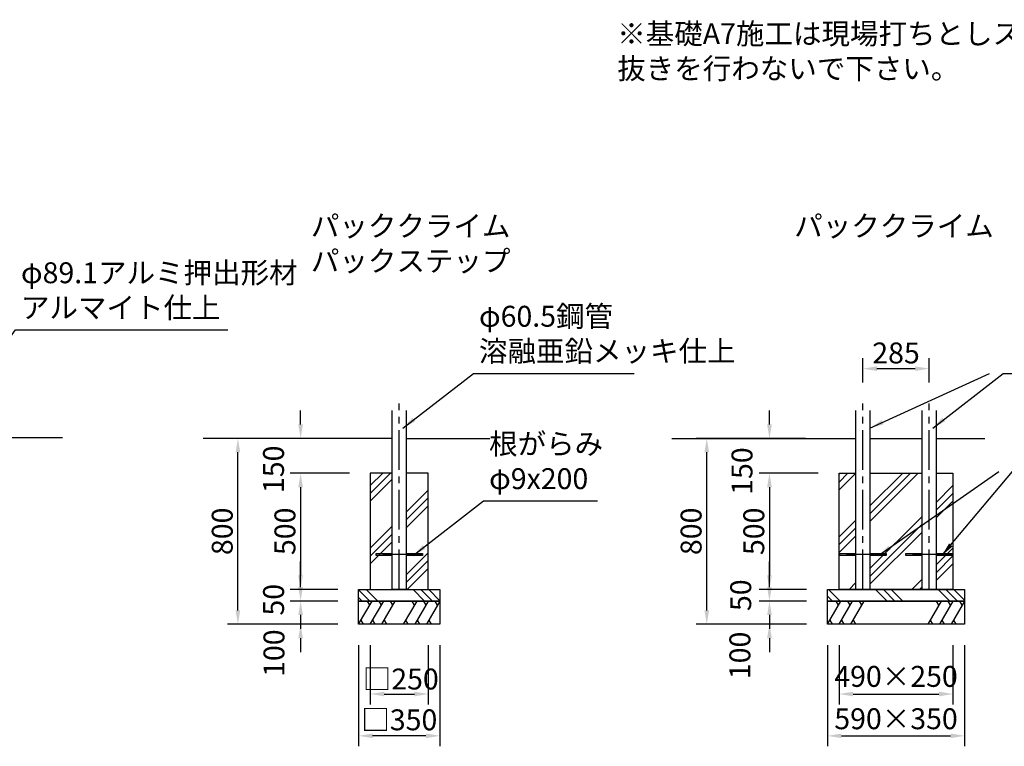
# Model space of a CAD drawing. Units: millimetres. Extents: x 0 to 29700, y 0 to 21000.
# Drawn here: x 11989 to 19056, y 3591 to 8802 of the extents above; entities that cross this region are included whole.
import ezdxf
from ezdxf.enums import TextEntityAlignment as Align

# ---------------------------------------------------------------- set-up
doc = ezdxf.new("R2010")
doc.units = ezdxf.units.MM
doc.header["$LTSCALE"] = 15
doc.linetypes.add('CENTER2', pattern=[28.575, 19.05, -3.175, 3.175, -3.175])
for name, color, linetype in [('P001', 131, 'Continuous'), ('P019', 71, 'Continuous'), ('P919', 75, 'Continuous'), ('P_1CENTER', 2, 'CENTER2'), ('P_2DIM', 6, 'Continuous'), ('P_3TEXT', 60, 'Continuous'), ('P_7THICK', 7, 'Continuous')]:
    doc.layers.add(name, color=color, linetype=linetype)
doc.styles.add('BIGFONT', font='simplex.shx', dxfattribs={"bigfont": 'bigfont.shx'})
doc.dimstyles.new('DIMBIGFONT$0', dxfattribs={"dimscale": 50, "dimtxt": 3, "dimasz": 2, "dimexe": 1.5, "dimexo": 3, "dimgap": 0.75, "dimtad": 1, "dimdec": 1, "dimdsep": 46, "dimtxsty": 'BIGFONT', "dimsah": 1, "dimcen": 0, "dimclrt": 230, "dimadec": 1, "dimazin": 2, "dimtfac": 0.6, "dimtdec": 1, "dimtofl": 0, "dimtmove": 2, "dimatfit": 3, "dimfxl": 1, "dimtvp": 1, "dimtolj": 1, "dimarcsym": 0})
doc.dimstyles.new('DIMBIGFONT$7', dxfattribs={"dimscale": 50, "dimtxt": 3, "dimasz": 2, "dimexe": 1.5, "dimexo": 3, "dimgap": 0.75, "dimtad": 1, "dimdec": 1, "dimdsep": 46, "dimtxsty": 'BIGFONT', "dimsah": 1, "dimcen": 0, "dimclrt": 230, "dimadec": 1, "dimazin": 2, "dimtfac": 0.6, "dimtdec": 1, "dimtofl": 0, "dimtmove": 0, "dimatfit": 3, "dimfxl": 1, "dimtvp": 1, "dimtolj": 1, "dimarcsym": 0})
doc.dimstyles.new('STANDARD$7', dxfattribs={"dimtxt": 3, "dimasz": 2, "dimexe": 1.5, "dimexo": 3, "dimgap": 0.75, "dimtad": 1, "dimdec": 1, "dimdsep": 46, "dimtxsty": 'Standard', "dimsah": 1, "dimcen": 0, "dimclrt": 230, "dimadec": 0, "dimazin": 0, "dimtfac": 0.6, "dimtdec": 1, "dimtofl": 0, "dimtmove": 0, "dimatfit": 3, "dimfxl": 1, "dimtolj": 1, "dimarcsym": 0})

# ---------------------------------------------------------------- blocks, each defined once
blk = doc.blocks.new('*D23')
at = {"layer": 'DEFPOINTS', "color": 0, "transparency": 16777216}
for p in [(14421.7, 4632.8), (14005, 4466.1), (14421.7, 4466.1)]:
    blk.add_point(p, dxfattribs=at)
at = {"layer": 'P_2DIM', "color": 0, "lineweight": -2, "transparency": 16777216}
for p, q in [((14005, 4732.8), (14005, 4832.8)), ((14271.7, 4632.8), (13930, 4632.8)), ((14271.7, 4466.1), (13930, 4466.1)), ((14005, 4366.1), (14005, 4266.1))]:
    blk.add_line(p, q, dxfattribs=at)
at = {"layer": 'P_2DIM', "color": 0, "transparency": 16777216}
for points in [[(13988.4, 4732.8), (14021.7, 4732.8), (14005, 4632.8)], [(13988.4, 4366.1), (14021.7, 4366.1), (14005, 4466.1)]]:
    blk.add_solid(points, dxfattribs=at)
at = {"layer": 'P_2DIM', "color": 230, "transparency": 16777216, "insert": (13813.7, 4259.1), "char_height": 150, "attachment_point": 5, "rotation": 90, "style": 'BIGFONT'}
blk.add_mtext('\\A1;100', dxfattribs=at)
blk = doc.blocks.new('*D24')
at = {"layer": 'DEFPOINTS', "color": 0, "transparency": 16777216}
for p in [(14421.7, 4716.1), (14005, 4632.8), (14421.7, 4632.8)]:
    blk.add_point(p, dxfattribs=at)
at = {"layer": 'P_2DIM', "color": 0, "lineweight": -2, "transparency": 16777216}
for p, q in [((14005, 4816.1), (14005, 4916.1)), ((14271.7, 4716.1), (13930, 4716.1)), ((14271.7, 4632.8), (13930, 4632.8)), ((14005, 4532.8), (14005, 4432.8))]:
    blk.add_line(p, q, dxfattribs=at)
at = {"layer": 'P_2DIM', "color": 0, "transparency": 16777216}
for points in [[(13988.4, 4816.1), (14021.7, 4816.1), (14005, 4716.1)], [(13988.4, 4532.8), (14021.7, 4532.8), (14005, 4632.8)]]:
    blk.add_solid(points, dxfattribs=at)
at = {"layer": 'P_2DIM', "color": 230, "transparency": 16777216, "insert": (13810.8, 4642.1), "char_height": 150, "attachment_point": 5, "rotation": 90, "style": 'BIGFONT'}
blk.add_mtext('\\A1;50', dxfattribs=at)
blk = doc.blocks.new('*D25')
at = {"layer": 'DEFPOINTS', "color": 0, "transparency": 16777216}
for p in [(13555, 5799.5), (14271.7, 5799.5), (14271.7, 4466.1)]:
    blk.add_point(p, dxfattribs=at)
at = {"layer": 'P_2DIM', "color": 0, "lineweight": -2, "transparency": 16777216}
for p, q in [((14121.7, 5799.5), (13480, 5799.5)), ((13555, 4566.1), (13555, 5699.5)), ((14121.7, 4466.1), (13480, 4466.1))]:
    blk.add_line(p, q, dxfattribs=at)
at = {"layer": 'P_2DIM', "color": 0, "transparency": 16777216}
for points in [[(13538.4, 5699.5), (13571.7, 5699.5), (13555, 5799.5)], [(13538.4, 4566.1), (13571.7, 4566.1), (13555, 4466.1)]]:
    blk.add_solid(points, dxfattribs=at)
at = {"layer": 'P_2DIM', "color": 230, "transparency": 16777216, "insert": (13442.5, 5132.8), "char_height": 150, "attachment_point": 5, "rotation": 90, "style": 'BIGFONT'}
blk.add_mtext('\\A1;800', dxfattribs=at)
blk = doc.blocks.new('*D26')
at = {"layer": 'DEFPOINTS', "color": 0, "transparency": 16777216}
for p in [(14005, 5799.5), (14463.4, 5799.5), (14505, 5549.5)]:
    blk.add_point(p, dxfattribs=at)
at = {"layer": 'P_2DIM', "color": 0, "lineweight": -2, "transparency": 16777216}
for p, q in [((14005, 5899.5), (14005, 5999.5)), ((14313.4, 5799.5), (13930, 5799.5)), ((14355, 5549.5), (13930, 5549.5)), ((14005, 5449.5), (14005, 5349.5))]:
    blk.add_line(p, q, dxfattribs=at)
at = {"layer": 'P_2DIM', "color": 0, "transparency": 16777216}
for points in [[(13988.4, 5899.5), (14021.7, 5899.5), (14005, 5799.5)], [(13988.4, 5449.5), (14021.7, 5449.5), (14005, 5549.5)]]:
    blk.add_solid(points, dxfattribs=at)
at = {"layer": 'P_2DIM', "color": 230, "transparency": 16777216, "insert": (13810.6, 5577.7), "char_height": 150, "attachment_point": 5, "rotation": 90, "style": 'BIGFONT'}
blk.add_mtext('\\A1;150', dxfattribs=at)
blk = doc.blocks.new('*D27')
at = {"layer": 'DEFPOINTS', "color": 0, "transparency": 16777216}
for p in [(14505, 5549.5), (14005, 4716.1), (14421.7, 4716.1)]:
    blk.add_point(p, dxfattribs=at)
at = {"layer": 'P_2DIM', "color": 0, "lineweight": -2, "transparency": 16777216}
for p, q in [((14355, 5549.5), (13930, 5549.5)), ((14005, 5449.5), (14005, 4816.1)), ((14271.7, 4716.1), (13930, 4716.1))]:
    blk.add_line(p, q, dxfattribs=at)
at = {"layer": 'P_2DIM', "color": 0, "transparency": 16777216}
for points in [[(13988.4, 5449.5), (14021.7, 5449.5), (14005, 5549.5)], [(13988.4, 4816.1), (14021.7, 4816.1), (14005, 4716.1)]]:
    blk.add_solid(points, dxfattribs=at)
at = {"layer": 'P_2DIM', "color": 230, "transparency": 16777216, "insert": (13892.5, 5132.8), "char_height": 150, "attachment_point": 5, "rotation": 90, "style": 'BIGFONT'}
blk.add_mtext('\\A1;500', dxfattribs=at)
blk = doc.blocks.new('*D28')
at = {"layer": 'DEFPOINTS', "color": 0, "transparency": 16777216}
for p in [(14421.7, 4466.1), (15005, 4466.1), (14421.7, 3666.1)]:
    blk.add_point(p, dxfattribs=at)
at = {"layer": 'P_2DIM', "color": 0, "lineweight": -2, "transparency": 16777216}
for p, q in [((14421.7, 4316.1), (14421.7, 3591.1)), ((15005, 4316.1), (15005, 3591.1)), ((14905, 3666.1), (14521.7, 3666.1))]:
    blk.add_line(p, q, dxfattribs=at)
at = {"layer": 'P_2DIM', "color": 0, "transparency": 16777216}
for points in [[(14521.7, 3682.8), (14521.7, 3649.5), (14421.7, 3666.1)], [(14905, 3682.8), (14905, 3649.5), (15005, 3666.1)]]:
    blk.add_solid(points, dxfattribs=at)
at = {"layer": 'P_2DIM', "color": 230, "transparency": 16777216, "insert": (14713.4, 3780.9), "char_height": 150, "attachment_point": 5, "style": 'BIGFONT'}
blk.add_mtext('\\A1;□350', dxfattribs=at)
blk = doc.blocks.new('*D29')
at = {"layer": 'DEFPOINTS', "color": 0, "transparency": 16777216}
for p in [(14505, 4466.1), (14921.7, 4466.1), (14921.7, 3966.1)]:
    blk.add_point(p, dxfattribs=at)
at = {"layer": 'P_2DIM', "color": 0, "lineweight": -2, "transparency": 16777216}
for p, q in [((14505, 4316.1), (14505, 3891.1)), ((14921.7, 4316.1), (14921.7, 3891.1)), ((14605, 3966.1), (14821.7, 3966.1))]:
    blk.add_line(p, q, dxfattribs=at)
at = {"layer": 'P_2DIM', "color": 0, "transparency": 16777216}
for points in [[(14605, 3982.8), (14605, 3949.5), (14505, 3966.1)], [(14821.7, 3982.8), (14821.7, 3949.5), (14921.7, 3966.1)]]:
    blk.add_solid(points, dxfattribs=at)
at = {"layer": 'P_2DIM', "color": 230, "transparency": 16777216, "insert": (14723.9, 4073.5), "char_height": 150, "attachment_point": 5, "style": 'BIGFONT'}
blk.add_mtext('\\A1;□250', dxfattribs=at)
blk = doc.blocks.new('*D30')
at = {"layer": 'DEFPOINTS', "color": 0, "transparency": 16777216}
for p in [(17786.9, 4632.8), (17370.3, 4466.1), (17786.9, 4466.1)]:
    blk.add_point(p, dxfattribs=at)
at = {"layer": 'P_2DIM', "color": 0, "lineweight": -2, "transparency": 16777216}
for p, q in [((17370.3, 4732.8), (17370.3, 4832.8)), ((17636.9, 4632.8), (17295.3, 4632.8)), ((17636.9, 4466.1), (17295.3, 4466.1)), ((17370.3, 4366.1), (17370.3, 4266.1))]:
    blk.add_line(p, q, dxfattribs=at)
at = {"layer": 'P_2DIM', "color": 0, "transparency": 16777216}
for points in [[(17353.6, 4732.8), (17386.9, 4732.8), (17370.3, 4632.8)], [(17353.6, 4366.1), (17386.9, 4366.1), (17370.3, 4466.1)]]:
    blk.add_solid(points, dxfattribs=at)
at = {"layer": 'P_2DIM', "color": 230, "transparency": 16777216, "insert": (17157.8, 4242.9), "char_height": 150, "attachment_point": 5, "rotation": 90, "style": 'BIGFONT'}
blk.add_mtext('\\A1;100', dxfattribs=at)
blk = doc.blocks.new('*D31')
at = {"layer": 'DEFPOINTS', "color": 0, "transparency": 16777216}
for p in [(17786.9, 4716.1), (17370.3, 4632.8), (17786.9, 4632.8)]:
    blk.add_point(p, dxfattribs=at)
at = {"layer": 'P_2DIM', "color": 0, "lineweight": -2, "transparency": 16777216}
for p, q in [((17370.3, 4816.1), (17370.3, 4916.1)), ((17636.9, 4716.1), (17295.3, 4716.1)), ((17636.9, 4632.8), (17295.3, 4632.8)), ((17370.3, 4532.8), (17370.3, 4432.8))]:
    blk.add_line(p, q, dxfattribs=at)
at = {"layer": 'P_2DIM', "color": 0, "transparency": 16777216}
for points in [[(17353.6, 4816.1), (17386.9, 4816.1), (17370.3, 4716.1)], [(17353.6, 4532.8), (17386.9, 4532.8), (17370.3, 4632.8)]]:
    blk.add_solid(points, dxfattribs=at)
at = {"layer": 'P_2DIM', "color": 230, "transparency": 16777216, "insert": (17164, 4674.5), "char_height": 150, "attachment_point": 5, "rotation": 90, "style": 'BIGFONT'}
blk.add_mtext('\\A1;50', dxfattribs=at)
blk = doc.blocks.new('*D32')
at = {"layer": 'DEFPOINTS', "color": 0, "transparency": 16777216}
for p in [(17870.3, 5549.5), (17370.3, 4716.1), (17786.9, 4716.1)]:
    blk.add_point(p, dxfattribs=at)
at = {"layer": 'P_2DIM', "color": 0, "lineweight": -2, "transparency": 16777216}
for p, q in [((17720.3, 5549.5), (17295.3, 5549.5)), ((17370.3, 5449.5), (17370.3, 4816.1)), ((17636.9, 4716.1), (17295.3, 4716.1))]:
    blk.add_line(p, q, dxfattribs=at)
at = {"layer": 'P_2DIM', "color": 0, "transparency": 16777216}
for points in [[(17353.6, 5449.5), (17386.9, 5449.5), (17370.3, 5549.5)], [(17353.6, 4816.1), (17386.9, 4816.1), (17370.3, 4716.1)]]:
    blk.add_solid(points, dxfattribs=at)
at = {"layer": 'P_2DIM', "color": 230, "transparency": 16777216, "insert": (17257.8, 5132.8), "char_height": 150, "attachment_point": 5, "rotation": 90, "style": 'BIGFONT'}
blk.add_mtext('\\A1;500', dxfattribs=at)
blk = doc.blocks.new('*D33')
at = {"layer": 'DEFPOINTS', "color": 0, "transparency": 16777216}
for p in [(16920.3, 5799.5), (17778.6, 5799.5), (17786.9, 4466.1)]:
    blk.add_point(p, dxfattribs=at)
at = {"layer": 'P_2DIM', "color": 0, "lineweight": -2, "transparency": 16777216}
for p, q in [((17628.6, 5799.5), (16845.3, 5799.5)), ((16920.3, 4566.1), (16920.3, 5699.5)), ((17636.9, 4466.1), (16845.3, 4466.1))]:
    blk.add_line(p, q, dxfattribs=at)
at = {"layer": 'P_2DIM', "color": 0, "transparency": 16777216}
for points in [[(16903.6, 5699.5), (16936.9, 5699.5), (16920.3, 5799.5)], [(16903.6, 4566.1), (16936.9, 4566.1), (16920.3, 4466.1)]]:
    blk.add_solid(points, dxfattribs=at)
at = {"layer": 'P_2DIM', "color": 230, "transparency": 16777216, "insert": (16807.8, 5132.8), "char_height": 150, "attachment_point": 5, "rotation": 90, "style": 'BIGFONT'}
blk.add_mtext('\\A1;800', dxfattribs=at)
blk = doc.blocks.new('*D34')
at = {"layer": 'DEFPOINTS', "color": 0, "transparency": 16777216}
for p in [(17370.3, 5799.5), (17778.6, 5799.5), (17870.3, 5549.5)]:
    blk.add_point(p, dxfattribs=at)
at = {"layer": 'P_2DIM', "color": 0, "lineweight": -2, "transparency": 16777216}
for p, q in [((17370.3, 5899.5), (17370.3, 5999.5)), ((17628.6, 5799.5), (17295.3, 5799.5)), ((17720.3, 5549.5), (17295.3, 5549.5)), ((17370.3, 5449.5), (17370.3, 5349.5))]:
    blk.add_line(p, q, dxfattribs=at)
at = {"layer": 'P_2DIM', "color": 0, "transparency": 16777216}
for points in [[(17353.6, 5899.5), (17386.9, 5899.5), (17370.3, 5799.5)], [(17353.6, 5449.5), (17386.9, 5449.5), (17370.3, 5549.5)]]:
    blk.add_solid(points, dxfattribs=at)
at = {"layer": 'P_2DIM', "color": 230, "transparency": 16777216, "insert": (17173, 5564.8), "char_height": 150, "attachment_point": 5, "rotation": 90, "style": 'BIGFONT'}
blk.add_mtext('\\A1;150', dxfattribs=at)
blk = doc.blocks.new('*D35')
at = {"layer": 'DEFPOINTS', "color": 0, "transparency": 16777216}
for p in [(17786.9, 4466.1), (18770.3, 4466.1), (18770.3, 3666.1)]:
    blk.add_point(p, dxfattribs=at)
at = {"layer": 'P_2DIM', "color": 0, "lineweight": -2, "transparency": 16777216}
for p, q in [((17786.9, 4316.1), (17786.9, 3591.1)), ((18770.3, 4316.1), (18770.3, 3591.1)), ((17886.9, 3666.1), (18670.3, 3666.1))]:
    blk.add_line(p, q, dxfattribs=at)
at = {"layer": 'P_2DIM', "color": 0, "transparency": 16777216}
for points in [[(17886.9, 3682.8), (17886.9, 3649.5), (17786.9, 3666.1)], [(18670.3, 3682.8), (18670.3, 3649.5), (18770.3, 3666.1)]]:
    blk.add_solid(points, dxfattribs=at)
at = {"layer": 'P_2DIM', "color": 230, "transparency": 16777216, "insert": (18278.6, 3788.7), "char_height": 150, "attachment_point": 5, "style": 'BIGFONT'}
blk.add_mtext('\\A1;590×350', dxfattribs=at)
blk = doc.blocks.new('*D36')
at = {"layer": 'DEFPOINTS', "color": 0, "transparency": 16777216}
for p in [(17870.3, 4466.1), (18686.9, 4466.1), (18686.9, 3966.1)]:
    blk.add_point(p, dxfattribs=at)
at = {"layer": 'P_2DIM', "color": 0, "lineweight": -2, "transparency": 16777216}
for p, q in [((17870.3, 4316.1), (17870.3, 3891.1)), ((18686.9, 4316.1), (18686.9, 3891.1)), ((17970.3, 3966.1), (18586.9, 3966.1))]:
    blk.add_line(p, q, dxfattribs=at)
at = {"layer": 'P_2DIM', "color": 0, "transparency": 16777216}
for points in [[(17970.3, 3982.8), (17970.3, 3949.5), (17870.3, 3966.1)], [(18586.9, 3982.8), (18586.9, 3949.5), (18686.9, 3966.1)]]:
    blk.add_solid(points, dxfattribs=at)
at = {"layer": 'P_2DIM', "color": 230, "transparency": 16777216, "insert": (18278.6, 4092.4), "char_height": 150, "attachment_point": 5, "style": 'BIGFONT'}
blk.add_mtext('\\A1;490×250', dxfattribs=at)
blk = doc.blocks.new('*D37')
at = {"layer": 'DEFPOINTS', "color": 0, "transparency": 16777216}
for p in [(18516.1, 6299.5), (18041.1, 6049.5), (18516.1, 6049.5)]:
    blk.add_point(p, dxfattribs=at)
at = {"layer": 'P_2DIM', "color": 0, "lineweight": -2, "transparency": 16777216}
for p, q in [((18041.1, 6199.5), (18041.1, 6374.5)), ((18516.1, 6199.5), (18516.1, 6374.5)), ((18141.1, 6299.5), (18416.1, 6299.5))]:
    blk.add_line(p, q, dxfattribs=at)
at = {"layer": 'P_2DIM', "color": 0, "transparency": 16777216}
for points in [[(18141.1, 6316.1), (18141.1, 6282.8), (18041.1, 6299.5)], [(18416.1, 6316.1), (18416.1, 6282.8), (18516.1, 6299.5)]]:
    blk.add_solid(points, dxfattribs=at)
at = {"layer": 'P_2DIM', "color": 230, "transparency": 16777216, "insert": (18278.6, 6412), "char_height": 150, "attachment_point": 5, "style": 'BIGFONT'}
blk.add_mtext('\\A1;285', dxfattribs=at)

msp = doc.modelspace()

# ---------------------------------------------------------------- hatches: boundary and pattern name
at = {"layer": 'P919'}
h = msp.add_hatch(dxfattribs=at)
h.set_pattern_fill('PLAST', color=256, scale=50, angle=45, style=0)
h.set_pattern_definition([(45, (-67556.8, 15334.06), (-224.5064, 224.5064), []), (45, (-67584.85, 15362.13), (-224.5064, 224.5064), []), (45, (-67612.9, 15390.2), (-224.5064, 224.5064), [])])
h.paths.add_polyline_path([(14662.95, 5549.47), (14505.04, 5549.47), (14505.04, 4716.14), (14662.95, 4716.14)])
h.paths.add_polyline_path([(14921.7, 5549.47), (14763.79, 5549.47), (14763.79, 4716.14), (14921.7, 4716.14)])
h = msp.add_hatch(dxfattribs=at)
h.set_pattern_fill('PLAST', color=256, scale=50, angle=45, style=0)
h.set_pattern_definition([(45, (-229536.62, 8123.42), (-224.5064, 224.5064), []), (45, (-229564.68, 8151.48), (-224.5064, 224.5064), []), (45, (-229592.74, 8179.54), (-224.5064, 224.5064), [])])
h.paths.add_polyline_path([(17990.69, 5549.47), (17870.28, 5549.47), (17870.28, 4716.14), (17990.69, 4716.14)])
h.paths.add_polyline_path([(18465.69, 5549.47), (18091.53, 5549.47), (18091.53, 4716.14), (18465.69, 4716.14)])
h.paths.add_polyline_path([(18686.94, 5549.47), (18566.53, 5549.47), (18566.53, 4716.14), (18686.94, 4716.14)])
h = msp.add_hatch(dxfattribs=at)
h.set_pattern_fill('PLAST', color=256, scale=50, angle=315, style=0)
h.set_pattern_definition([(315, (-105855.93, 16273.53), (224.5064, 224.5064), []), (315, (-105827.86, 16301.6), (224.5064, 224.5064), []), (315, (-105799.8, 16329.66), (224.5064, 224.5064), [])])
h.paths.add_polyline_path([(14421.7, 4716.14), (15005.04, 4716.14), (15005.04, 4632.8), (14421.7, 4632.8)])
h = msp.add_hatch(dxfattribs=at)
h.set_pattern_fill('PLAST', color=256, scale=50, angle=315, style=0)
h.set_pattern_definition([(315, (13800.18, 1414), (224.506, 224.506), []), (315, (13828.25, 1442.08), (224.506, 224.506), []), (315, (13856.3, 1470.14), (224.506, 224.506), [])])
h.paths.add_polyline_path([(17786.94, 4716.14), (18770.27, 4716.14), (18770.27, 4632.8), (17786.94, 4632.8)])

# ---------------------------------------------------------------- linework, layer by layer
at = {"layer": 'P001'}
for points in [[(14763.79, 5999.47), (14763.79, 4716.14), (14662.95, 4716.14), (14662.95, 5999.47)], [(18091.53, 5999.47), (18091.53, 4716.14), (17990.69, 4716.14), (17990.69, 5999.47)], [(18566.53, 5999.47), (18566.53, 4716.14), (18465.69, 4716.14), (18465.69, 5999.47)], [(14662.95, 4958.64), (14546.7, 4958.64), (14546.7, 4973.64), (14662.95, 4973.64)], [(14763.79, 4973.64), (14880.04, 4973.64), (14880.04, 4958.64), (14763.79, 4958.64)], [(17990.69, 4958.64), (17874.44, 4958.64), (17874.44, 4973.64), (17990.69, 4973.64)], [(18091.53, 4973.64), (18207.78, 4973.64), (18207.78, 4958.64), (18091.53, 4958.64)], [(18465.69, 4958.64), (18349.44, 4958.64), (18349.44, 4973.64), (18465.69, 4973.64)], [(18566.53, 4973.64), (18682.78, 4973.64), (18682.78, 4958.64), (18566.53, 4958.64)]]:
    msp.add_lwpolyline(points, dxfattribs=at)
at = {"layer": 'P019'}
for points in [[(14662.95, 5549.47), (14505.04, 5549.47), (14505.04, 4716.14), (14921.7, 4716.14), (14921.7, 5549.47), (14763.79, 5549.47)], [(18566.53, 5549.47), (18686.94, 5549.47), (18686.94, 4716.14), (17870.28, 4716.14), (17870.28, 5549.47), (17990.69, 5549.47)], [(18091.53, 5549.47), (18465.69, 5549.47)]]:
    msp.add_lwpolyline(points, dxfattribs=at)
for points in [[(14421.7, 4716.14), (15005.04, 4716.14), (15005.04, 4632.8), (14421.7, 4632.8)], [(17786.94, 4716.14), (18770.27, 4716.14), (18770.27, 4632.8), (17786.94, 4632.8)], [(14421.7, 4632.8), (15005.04, 4632.8), (15005.04, 4466.14), (14421.7, 4466.14)], [(17786.94, 4632.8), (18770.27, 4632.8), (18770.27, 4466.14), (17786.94, 4466.14)]]:
    msp.add_lwpolyline(points, close=True, dxfattribs=at)
at = {"layer": 'P919'}
for p, q in [((14421.7, 4466.14), (14517.93, 4632.8)), ((14501.26, 4603.94), (14484.6, 4632.8)), ((14505.04, 4466.14), (14601.26, 4632.8)), ((14584.6, 4603.94), (14567.93, 4632.8)), ((14588.37, 4466.14), (14684.6, 4632.8)), ((14667.93, 4603.94), (14651.26, 4632.8)), ((14838.37, 4632.8), (14742.15, 4466.14)), ((14821.7, 4603.94), (14805.04, 4632.8)), ((14921.7, 4632.8), (14825.48, 4466.14)), ((14905.04, 4603.94), (14888.37, 4632.8)), ((15005.04, 4632.8), (14908.81, 4466.14)), ((14988.37, 4603.94), (14971.7, 4632.8)), ((17786.94, 4466.14), (17883.17, 4632.8)), ((17866.5, 4603.94), (17849.83, 4632.8)), ((17870.28, 4466.14), (17966.5, 4632.8)), ((17949.83, 4603.94), (17933.17, 4632.8)), ((17953.61, 4466.14), (18049.83, 4632.8)), ((18033.17, 4603.94), (18016.5, 4632.8)), ((18603.61, 4632.8), (18507.38, 4466.14)), ((18586.94, 4603.94), (18570.27, 4632.8)), ((18686.94, 4632.8), (18590.72, 4466.14)), ((18670.27, 4603.94), (18653.61, 4632.8)), ((18770.27, 4632.8), (18674.05, 4466.14)), ((18753.61, 4603.94), (18736.94, 4632.8)), ((14438.37, 4495.01), (14455.04, 4466.14)), ((14521.7, 4495.01), (14538.37, 4466.14)), ((14605.04, 4495.01), (14621.7, 4466.14)), ((14758.81, 4495.01), (14775.48, 4466.14)), ((14842.15, 4495.01), (14858.81, 4466.14)), ((14925.48, 4495.01), (14942.15, 4466.14)), ((17803.61, 4495.01), (17820.28, 4466.14)), ((17886.94, 4495.01), (17903.61, 4466.14)), ((17970.28, 4495.01), (17986.94, 4466.14)), ((18524.05, 4495.01), (18540.72, 4466.14)), ((18607.38, 4495.01), (18624.05, 4466.14)), ((18690.72, 4495.01), (18707.38, 4466.14))]:
    msp.add_line(p, q, dxfattribs=at)
at = {"layer": 'P_1CENTER', "linetype": 'CENTER2'}
for p, q in [((14713.37, 4716.14), (14713.37, 6049.47)), ((18041.11, 4716.14), (18041.11, 6049.47)), ((18516.11, 4716.14), (18516.11, 6049.47)), ((14880.04, 4966.14), (14546.7, 4966.14)), ((18207.78, 4966.14), (17874.44, 4966.14)), ((18682.78, 4966.14), (18349.44, 4966.14))]:
    msp.add_line(p, q, dxfattribs=at)
at = {"layer": 'P_7THICK'}
for p, q in [((12295.38, 5802.31), (11557.79, 5802.31)), ((14662.95, 5799.47), (13305.04, 5799.47)), ((14763.79, 5799.47), (15363.37, 5799.47)), ((16670.28, 5799.47), (17990.69, 5799.47)), ((18091.53, 5799.47), (18465.69, 5799.47)), ((18566.53, 5799.47), (18916.11, 5799.47))]:
    msp.add_line(p, q, dxfattribs=at)

# ---------------------------------------------------------------- texts
at = {"layer": 'P_2DIM', "color": 230, "char_height": 150, "attachment_point": 7, "style": 'BIGFONT'}
for s, insert in [('φ89.1アルミ押出形材\\P アルマイト仕上', (11997.81, 6615.42)), ('φ60.5鋼管\\P溶融亜鉛メッキ仕上', (15285.17, 6303.35)), ('根がらみ\\Pφ9x200', (15357.9, 5388.65))]:
    msp.add_mtext(s, dxfattribs=dict(at, insert=insert))
at = {"layer": 'P_3TEXT', "style": 'BIGFONT'}
for s, p in [('パッククライム', (14795, 7322.89)), ('パッククライム', (18264.2, 7322.89)), ('パックステップ', (14795, 7072.06))]:
    msp.add_text(s, height=150, dxfattribs=at).set_placement(p, align=Align.MIDDLE_CENTER)
at = {"layer": 'P_3TEXT', "insert": (16277.52, 8776.7), "char_height": 150, "attachment_point": 1, "style": 'BIGFONT'}
msp.add_mtext('※基礎A7施工は現場打ちとしスリーブ\\P\u3000抜きを行わないで下さい。', dxfattribs=at)

# ---------------------------------------------------------------- dimensions: what is measured, and where the dimension line sits
at = {"layer": 'P_2DIM'}
dim = msp.add_linear_dim(base=(18516.11, 6299.47), p1=(18041.11, 6049.47), p2=(18516.11, 6049.47), dimstyle='DIMBIGFONT$0', override={"dimasz": 2, "dimlfac": 0.6}, dxfattribs=at)
dim.commit()
dim.dimension.update_dxf_attribs({"geometry": '*D37', "text_midpoint": (18278.61, 6411.97)})
for base, p1, p2, override, picture, middle in [((14005.04, 5799.47), (14505.04, 5549.47), (14463.37, 5799.47), {"dimscale": 50, "dimasz": 2, "dimlfac": 0.6}, '*D26', (13810.61, 5577.66)), ((17370.28, 5799.47), (17870.28, 5549.47), (17778.61, 5799.47), {"dimasz": 2, "dimlfac": 0.6}, '*D34', (17173, 5564.84)), ((14005.04, 4632.8), (14421.7, 4716.14), (14421.7, 4632.8), {"dimscale": 50, "dimasz": 2, "dimlfac": 0.6}, '*D24', (13810.84, 4642.06)), ((14005.04, 4466.14), (14421.7, 4632.8), (14421.7, 4466.14), {"dimscale": 50, "dimasz": 2, "dimlfac": 0.6}, '*D23', (13813.73, 4259.09)), ((17370.28, 4466.14), (17786.94, 4632.8), (17786.94, 4466.14), {"dimscale": 50, "dimasz": 2, "dimlfac": 0.6}, '*D30', (17157.77, 4242.89))]:
    dim = msp.add_linear_dim(base=base, p1=p1, p2=p2, angle=90, dimstyle='DIMBIGFONT$0', override=override, dxfattribs=at)
    dim.commit()
    dim.dimension.update_dxf_attribs({"geometry": picture, "text_midpoint": middle, "dimtype": 160})
for base, p1, p2, override, picture, middle in [((13555.04, 5799.47), (14271.7, 4466.14), (14271.7, 5799.47), {"dimscale": 50, "dimasz": 2, "dimlfac": 0.6}, '*D25', (13442.54, 5132.8)), ((16920.28, 5799.47), (17786.94, 4466.14), (17778.61, 5799.47), {"dimscale": 50, "dimasz": 2, "dimlfac": 0.6}, '*D33', (16807.78, 5132.8)), ((14005.04, 4716.14), (14505.04, 5549.47), (14421.7, 4716.14), {"dimscale": 50, "dimasz": 2, "dimlfac": 0.6}, '*D27', (13892.54, 5132.8)), ((17370.28, 4716.14), (17870.28, 5549.47), (17786.94, 4716.14), {"dimasz": 2, "dimlfac": 0.6}, '*D32', (17257.78, 5132.8)), ((17370.28, 4632.8), (17786.94, 4716.14), (17786.94, 4632.8), {"dimscale": 50, "dimasz": 2, "dimlfac": 0.6}, '*D31', (17164.03, 4674.47))]:
    dim = msp.add_linear_dim(base=base, p1=p1, p2=p2, angle=90, dimstyle='DIMBIGFONT$0', override=override, dxfattribs=at)
    dim.commit()
    dim.dimension.update_dxf_attribs({"geometry": picture, "text_midpoint": middle})
for base, p1, p2, text, picture, middle in [((14421.7, 3666.14), (15005.04, 4466.14), (14421.7, 4466.14), '□<>', '*D28', (14713.37, 3780.86)), ((14921.7, 3966.14), (14505.04, 4466.14), (14921.7, 4466.14), '□<>', '*D29', (14723.93, 4073.51)), ((18770.27, 3666.14), (17786.94, 4466.14), (18770.27, 4466.14), '<>×350', '*D35', (18278.61, 3788.74)), ((18686.94, 3966.14), (17870.28, 4466.14), (18686.94, 4466.14), '<>×250', '*D36', (18278.61, 4092.44))]:
    dim = msp.add_linear_dim(base=base, p1=p1, p2=p2, text=text, dimstyle='DIMBIGFONT$0', override={"dimscale": 50, "dimasz": 2, "dimlfac": 0.6}, dxfattribs=at)
    dim.commit()
    dim.dimension.update_dxf_attribs({"geometry": picture, "text_midpoint": middle, "dimtype": 160})

# ---------------------------------------------------------------- leaders
at = {"layer": 'P_2DIM', "annotation_type": 0, "has_hookline": 1, "hookline_direction": 0, "text_width": 1485.71}
msp.add_leader([(11557.79, 6019.68), (11958.31, 6577.92), (11960.31, 6577.92)], dimstyle='STANDARD$7', override={"dimscale": 50, "dimtvp": 1}, dxfattribs=at)
at = {"layer": 'P_2DIM', "annotation_type": 0, "has_hookline": 1, "hookline_direction": 0}
for points, text_width in [([(14739.38, 5873.34), (15245.67, 6265.85), (15247.67, 6265.85)], 1114.29), ([(18542.11, 5873.34), (19048.4, 6265.85), (19050.4, 6265.85)], 1114.29), ([(18607.6, 4958.64), (19113.89, 5562.92), (19115.89, 5562.92)], 778.57), ([(14812.11, 4958.64), (15318.4, 5351.15), (15320.4, 5351.15)], 778.57)]:
    msp.add_leader(points, dimstyle='DIMBIGFONT$7', dxfattribs=dict(at, text_width=text_width))
at = {"layer": 'P_2DIM'}
for points in [[(18091.53, 5873.6), (18950.4, 6265.85)], [(18151.79, 4958.64), (19015.89, 5562.92)]]:
    msp.add_leader(points, dimstyle='DIMBIGFONT$7', dxfattribs=at)

doc.saveas('drawing.dxf')
